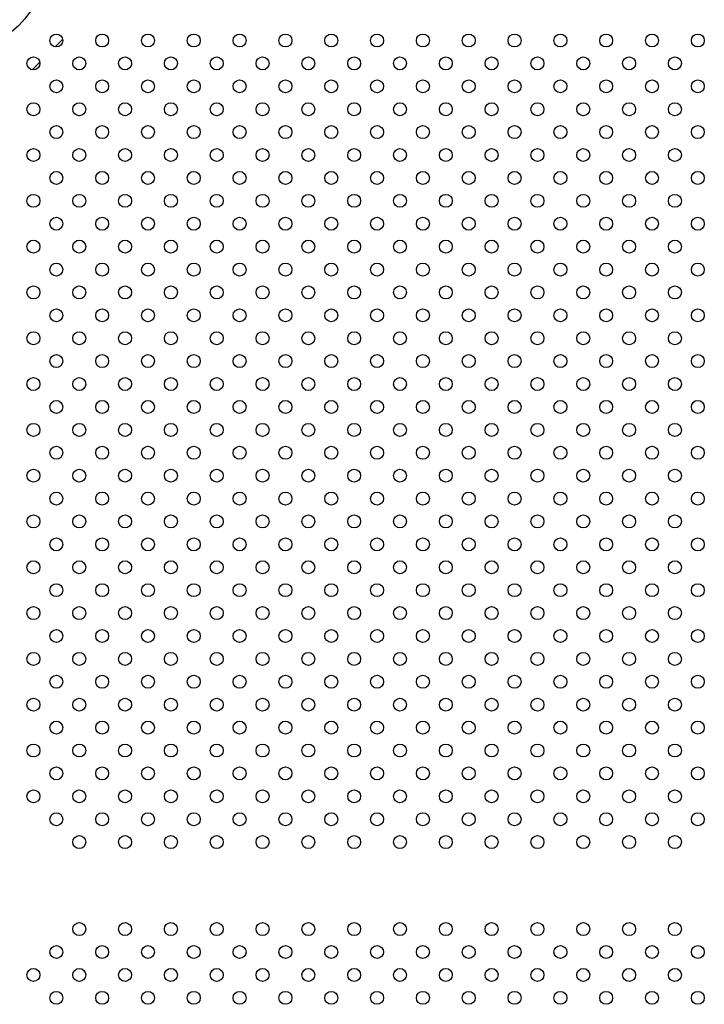
# Model space of a CAD drawing. Units: millimetres. Extents: x 16460.3 to 16473.3, y 5999.1 to 6011.
# Drawn here: x 16469.9 to 16470.3, y 6003.9 to 6004.5 of the extents above; entities that cross this region are included whole.
import ezdxf

# ---------------------------------------------------------------- set-up
doc = ezdxf.new("R2010")
doc.units = ezdxf.units.MM

msp = doc.modelspace()

# ---------------------------------------------------------------- linework, layer by layer
for p, q in [((16469.9266, 6004.52177), (16469.9313, 6004.52647)), ((16469.91246, 6004.50763), (16469.91715, 6004.51233))]:
    msp.add_line(p, q)
for centre, radius in [((16469.86068, 6004.57803), 0.06115), ((16469.92737, 6004.5257), 0.004), ((16469.95566, 6004.5257), 0.004), ((16469.98394, 6004.5257), 0.004), ((16470.01222, 6004.5257), 0.004), ((16470.04051, 6004.5257), 0.004), ((16470.06879, 6004.5257), 0.004), ((16470.09708, 6004.5257), 0.004), ((16470.12536, 6004.5257), 0.004), ((16470.15365, 6004.5257), 0.004), ((16470.18193, 6004.5257), 0.004), ((16470.21021, 6004.5257), 0.004), ((16470.2385, 6004.5257), 0.004), ((16470.26678, 6004.5257), 0.004), ((16470.29507, 6004.5257), 0.004), ((16470.32335, 6004.5257), 0.004), ((16469.91323, 6004.51156), 0.004), ((16469.94151, 6004.51156), 0.004), ((16469.9698, 6004.51156), 0.004), ((16469.99808, 6004.51156), 0.004), ((16470.02637, 6004.51156), 0.004), ((16470.05465, 6004.51156), 0.004), ((16470.08294, 6004.51156), 0.004), ((16470.11122, 6004.51156), 0.004), ((16470.1395, 6004.51156), 0.004), ((16470.16779, 6004.51156), 0.004), ((16470.19607, 6004.51156), 0.004), ((16470.22436, 6004.51156), 0.004), ((16470.25264, 6004.51156), 0.004), ((16470.28093, 6004.51156), 0.004), ((16470.30921, 6004.51156), 0.004), ((16469.92737, 6004.49741), 0.004), ((16469.95566, 6004.49741), 0.004), ((16469.98394, 6004.49741), 0.004), ((16470.01222, 6004.49741), 0.004), ((16470.04051, 6004.49741), 0.004), ((16470.06879, 6004.49741), 0.004), ((16470.09708, 6004.49741), 0.004), ((16470.12536, 6004.49741), 0.004), ((16470.15365, 6004.49741), 0.004), ((16470.18193, 6004.49741), 0.004), ((16470.21021, 6004.49741), 0.004), ((16470.2385, 6004.49741), 0.004), ((16470.26678, 6004.49741), 0.004), ((16470.29507, 6004.49741), 0.004), ((16470.32335, 6004.49741), 0.004), ((16469.91323, 6004.48327), 0.004), ((16469.94151, 6004.48327), 0.004), ((16469.9698, 6004.48327), 0.004), ((16469.99808, 6004.48327), 0.004), ((16470.02637, 6004.48327), 0.004), ((16470.05465, 6004.48327), 0.004), ((16470.08294, 6004.48327), 0.004), ((16470.11122, 6004.48327), 0.004), ((16470.1395, 6004.48327), 0.004), ((16470.16779, 6004.48327), 0.004), ((16470.19607, 6004.48327), 0.004), ((16470.22436, 6004.48327), 0.004), ((16470.25264, 6004.48327), 0.004), ((16470.28093, 6004.48327), 0.004), ((16470.30921, 6004.48327), 0.004), ((16469.92737, 6004.46913), 0.004), ((16469.95566, 6004.46913), 0.004), ((16469.98394, 6004.46913), 0.004), ((16470.01222, 6004.46913), 0.004), ((16470.04051, 6004.46913), 0.004), ((16470.06879, 6004.46913), 0.004), ((16470.09708, 6004.46913), 0.004), ((16470.12536, 6004.46913), 0.004), ((16470.15365, 6004.46913), 0.004), ((16470.18193, 6004.46913), 0.004), ((16470.21021, 6004.46913), 0.004), ((16470.2385, 6004.46913), 0.004), ((16470.26678, 6004.46913), 0.004), ((16470.29507, 6004.46913), 0.004), ((16470.32335, 6004.46913), 0.004), ((16469.91323, 6004.45499), 0.004), ((16469.94151, 6004.45499), 0.004), ((16469.9698, 6004.45499), 0.004), ((16469.99808, 6004.45499), 0.004), ((16470.02637, 6004.45499), 0.004), ((16470.05465, 6004.45499), 0.004), ((16470.08294, 6004.45499), 0.004), ((16470.11122, 6004.45499), 0.004), ((16470.1395, 6004.45499), 0.004), ((16470.16779, 6004.45499), 0.004), ((16470.19607, 6004.45499), 0.004), ((16470.22436, 6004.45499), 0.004), ((16470.25264, 6004.45499), 0.004), ((16470.28093, 6004.45499), 0.004), ((16470.30921, 6004.45499), 0.004), ((16469.92737, 6004.44084), 0.004), ((16469.95566, 6004.44084), 0.004), ((16469.98394, 6004.44084), 0.004), ((16470.01222, 6004.44084), 0.004), ((16470.04051, 6004.44084), 0.004), ((16470.06879, 6004.44084), 0.004), ((16470.09708, 6004.44084), 0.004), ((16470.12536, 6004.44084), 0.004), ((16470.15365, 6004.44084), 0.004), ((16470.18193, 6004.44084), 0.004), ((16470.21021, 6004.44084), 0.004), ((16470.2385, 6004.44084), 0.004), ((16470.26678, 6004.44084), 0.004), ((16470.29507, 6004.44084), 0.004), ((16470.32335, 6004.44084), 0.004), ((16469.91323, 6004.4267), 0.004), ((16469.94151, 6004.4267), 0.004), ((16469.9698, 6004.4267), 0.004), ((16469.99808, 6004.4267), 0.004), ((16470.02637, 6004.4267), 0.004), ((16470.05465, 6004.4267), 0.004), ((16470.08294, 6004.4267), 0.004), ((16470.11122, 6004.4267), 0.004), ((16470.1395, 6004.4267), 0.004), ((16470.16779, 6004.4267), 0.004), ((16470.19607, 6004.4267), 0.004), ((16470.22436, 6004.4267), 0.004), ((16470.25264, 6004.4267), 0.004), ((16470.28093, 6004.4267), 0.004), ((16470.30921, 6004.4267), 0.004), ((16469.92737, 6004.41256), 0.004), ((16469.95566, 6004.41256), 0.004), ((16469.98394, 6004.41256), 0.004), ((16470.01222, 6004.41256), 0.004), ((16470.04051, 6004.41256), 0.004), ((16470.06879, 6004.41256), 0.004), ((16470.09708, 6004.41256), 0.004), ((16470.12536, 6004.41256), 0.004), ((16470.15365, 6004.41256), 0.004), ((16470.18193, 6004.41256), 0.004), ((16470.21021, 6004.41256), 0.004), ((16470.2385, 6004.41256), 0.004), ((16470.26678, 6004.41256), 0.004), ((16470.29507, 6004.41256), 0.004), ((16470.32335, 6004.41256), 0.004), ((16469.91323, 6004.39842), 0.004), ((16469.94151, 6004.39842), 0.004), ((16469.9698, 6004.39842), 0.004), ((16469.99808, 6004.39842), 0.004), ((16470.02637, 6004.39842), 0.004), ((16470.05465, 6004.39842), 0.004), ((16470.08294, 6004.39842), 0.004), ((16470.11122, 6004.39842), 0.004), ((16470.1395, 6004.39842), 0.004), ((16470.16779, 6004.39842), 0.004), ((16470.19607, 6004.39842), 0.004), ((16470.22436, 6004.39842), 0.004), ((16470.25264, 6004.39842), 0.004), ((16470.28093, 6004.39842), 0.004), ((16470.30921, 6004.39842), 0.004), ((16469.92737, 6004.38428), 0.004), ((16469.95566, 6004.38428), 0.004), ((16469.98394, 6004.38428), 0.004), ((16470.01222, 6004.38428), 0.004), ((16470.04051, 6004.38428), 0.004), ((16470.06879, 6004.38428), 0.004), ((16470.09708, 6004.38428), 0.004), ((16470.12536, 6004.38428), 0.004), ((16470.15365, 6004.38428), 0.004), ((16470.18193, 6004.38428), 0.004), ((16470.21021, 6004.38428), 0.004), ((16470.2385, 6004.38428), 0.004), ((16470.26678, 6004.38428), 0.004), ((16470.29507, 6004.38428), 0.004), ((16470.32335, 6004.38428), 0.004), ((16469.91323, 6004.37013), 0.004), ((16469.94151, 6004.37013), 0.004), ((16469.9698, 6004.37013), 0.004), ((16469.99808, 6004.37013), 0.004), ((16470.02637, 6004.37013), 0.004), ((16470.05465, 6004.37013), 0.004), ((16470.08294, 6004.37013), 0.004), ((16470.11122, 6004.37013), 0.004), ((16470.1395, 6004.37013), 0.004), ((16470.16779, 6004.37013), 0.004), ((16470.19607, 6004.37013), 0.004), ((16470.22436, 6004.37013), 0.004), ((16470.25264, 6004.37013), 0.004), ((16470.28093, 6004.37013), 0.004), ((16470.30921, 6004.37013), 0.004), ((16469.92737, 6004.35599), 0.004), ((16469.95566, 6004.35599), 0.004), ((16469.98394, 6004.35599), 0.004), ((16470.01222, 6004.35599), 0.004), ((16470.04051, 6004.35599), 0.004), ((16470.06879, 6004.35599), 0.004), ((16470.09708, 6004.35599), 0.004), ((16470.12536, 6004.35599), 0.004), ((16470.15365, 6004.35599), 0.004), ((16470.18193, 6004.35599), 0.004), ((16470.21021, 6004.35599), 0.004), ((16470.2385, 6004.35599), 0.004), ((16470.26678, 6004.35599), 0.004), ((16470.29507, 6004.35599), 0.004), ((16470.32335, 6004.35599), 0.004), ((16469.91323, 6004.34185), 0.004), ((16469.94151, 6004.34185), 0.004), ((16469.9698, 6004.34185), 0.004), ((16469.99808, 6004.34185), 0.004), ((16470.02637, 6004.34185), 0.004), ((16470.05465, 6004.34185), 0.004), ((16470.08294, 6004.34185), 0.004), ((16470.11122, 6004.34185), 0.004), ((16470.1395, 6004.34185), 0.004), ((16470.16779, 6004.34185), 0.004), ((16470.19607, 6004.34185), 0.004), ((16470.22436, 6004.34185), 0.004), ((16470.25264, 6004.34185), 0.004), ((16470.28093, 6004.34185), 0.004), ((16470.30921, 6004.34185), 0.004), ((16469.92737, 6004.32771), 0.004), ((16469.95566, 6004.32771), 0.004), ((16469.98394, 6004.32771), 0.004), ((16470.01222, 6004.32771), 0.004), ((16470.04051, 6004.32771), 0.004), ((16470.06879, 6004.32771), 0.004), ((16470.09708, 6004.32771), 0.004), ((16470.12536, 6004.32771), 0.004), ((16470.15365, 6004.32771), 0.004), ((16470.18193, 6004.32771), 0.004), ((16470.21021, 6004.32771), 0.004), ((16470.2385, 6004.32771), 0.004), ((16470.26678, 6004.32771), 0.004), ((16470.29507, 6004.32771), 0.004), ((16470.32335, 6004.32771), 0.004), ((16469.91323, 6004.31357), 0.004), ((16469.94151, 6004.31357), 0.004), ((16469.9698, 6004.31357), 0.004), ((16469.99808, 6004.31357), 0.004), ((16470.02637, 6004.31357), 0.004), ((16470.05465, 6004.31357), 0.004), ((16470.08294, 6004.31357), 0.004), ((16470.11122, 6004.31357), 0.004), ((16470.1395, 6004.31357), 0.004), ((16470.16779, 6004.31357), 0.004), ((16470.19607, 6004.31357), 0.004), ((16470.22436, 6004.31357), 0.004), ((16470.25264, 6004.31357), 0.004), ((16470.28093, 6004.31357), 0.004), ((16470.30921, 6004.31357), 0.004), ((16469.92737, 6004.29942), 0.004), ((16469.95566, 6004.29942), 0.004), ((16469.98394, 6004.29942), 0.004), ((16470.01222, 6004.29942), 0.004), ((16470.04051, 6004.29942), 0.004), ((16470.06879, 6004.29942), 0.004), ((16470.09708, 6004.29942), 0.004), ((16470.12536, 6004.29942), 0.004), ((16470.15365, 6004.29942), 0.004), ((16470.18193, 6004.29942), 0.004), ((16470.21021, 6004.29942), 0.004), ((16470.2385, 6004.29942), 0.004), ((16470.26678, 6004.29942), 0.004), ((16470.29507, 6004.29942), 0.004), ((16470.32335, 6004.29942), 0.004), ((16469.91323, 6004.28528), 0.004), ((16469.94151, 6004.28528), 0.004), ((16469.9698, 6004.28528), 0.004), ((16469.99808, 6004.28528), 0.004), ((16470.02637, 6004.28528), 0.004), ((16470.05465, 6004.28528), 0.004), ((16470.08294, 6004.28528), 0.004), ((16470.11122, 6004.28528), 0.004), ((16470.1395, 6004.28528), 0.004), ((16470.16779, 6004.28528), 0.004), ((16470.19607, 6004.28528), 0.004), ((16470.22436, 6004.28528), 0.004), ((16470.25264, 6004.28528), 0.004), ((16470.28093, 6004.28528), 0.004), ((16470.30921, 6004.28528), 0.004), ((16469.92737, 6004.27114), 0.004), ((16469.95566, 6004.27114), 0.004), ((16469.98394, 6004.27114), 0.004), ((16470.01222, 6004.27114), 0.004), ((16470.04051, 6004.27114), 0.004), ((16470.06879, 6004.27114), 0.004), ((16470.09708, 6004.27114), 0.004), ((16470.12536, 6004.27114), 0.004), ((16470.15365, 6004.27114), 0.004), ((16470.18193, 6004.27114), 0.004), ((16470.21021, 6004.27114), 0.004), ((16470.2385, 6004.27114), 0.004), ((16470.26678, 6004.27114), 0.004), ((16470.29507, 6004.27114), 0.004), ((16470.32335, 6004.27114), 0.004), ((16469.91323, 6004.257), 0.004), ((16469.94151, 6004.257), 0.004), ((16469.9698, 6004.257), 0.004), ((16469.99808, 6004.257), 0.004), ((16470.02637, 6004.257), 0.004), ((16470.05465, 6004.257), 0.004), ((16470.08294, 6004.257), 0.004), ((16470.11122, 6004.257), 0.004), ((16470.1395, 6004.257), 0.004), ((16470.16779, 6004.257), 0.004), ((16470.19607, 6004.257), 0.004), ((16470.22436, 6004.257), 0.004), ((16470.25264, 6004.257), 0.004), ((16470.28093, 6004.257), 0.004), ((16470.30921, 6004.257), 0.004), ((16469.92737, 6004.24286), 0.004), ((16469.95566, 6004.24286), 0.004), ((16469.98394, 6004.24286), 0.004), ((16470.01222, 6004.24286), 0.004), ((16470.04051, 6004.24286), 0.004), ((16470.06879, 6004.24286), 0.004), ((16470.09708, 6004.24286), 0.004), ((16470.12536, 6004.24286), 0.004), ((16470.15365, 6004.24286), 0.004), ((16470.18193, 6004.24286), 0.004), ((16470.21021, 6004.24286), 0.004), ((16470.2385, 6004.24286), 0.004), ((16470.26678, 6004.24286), 0.004), ((16470.29507, 6004.24286), 0.004), ((16470.32335, 6004.24286), 0.004), ((16469.91323, 6004.22871), 0.004), ((16469.94151, 6004.22871), 0.004), ((16469.9698, 6004.22871), 0.004), ((16469.99808, 6004.22871), 0.004), ((16470.02637, 6004.22871), 0.004), ((16470.05465, 6004.22871), 0.004), ((16470.08294, 6004.22871), 0.004), ((16470.11122, 6004.22871), 0.004), ((16470.1395, 6004.22871), 0.004), ((16470.16779, 6004.22871), 0.004), ((16470.19607, 6004.22871), 0.004), ((16470.22436, 6004.22871), 0.004), ((16470.25264, 6004.22871), 0.004), ((16470.28093, 6004.22871), 0.004), ((16470.30921, 6004.22871), 0.004), ((16469.92737, 6004.21457), 0.004), ((16469.95566, 6004.21457), 0.004), ((16469.98394, 6004.21457), 0.004), ((16470.01222, 6004.21457), 0.004), ((16470.04051, 6004.21457), 0.004), ((16470.06879, 6004.21457), 0.004), ((16470.09708, 6004.21457), 0.004), ((16470.12536, 6004.21457), 0.004), ((16470.15365, 6004.21457), 0.004), ((16470.18193, 6004.21457), 0.004), ((16470.21021, 6004.21457), 0.004), ((16470.2385, 6004.21457), 0.004), ((16470.26678, 6004.21457), 0.004), ((16470.29507, 6004.21457), 0.004), ((16470.32335, 6004.21457), 0.004), ((16469.91323, 6004.20043), 0.004), ((16469.94151, 6004.20043), 0.004), ((16469.9698, 6004.20043), 0.004), ((16469.99808, 6004.20043), 0.004), ((16470.02637, 6004.20043), 0.004), ((16470.05465, 6004.20043), 0.004), ((16470.08294, 6004.20043), 0.004), ((16470.11122, 6004.20043), 0.004), ((16470.1395, 6004.20043), 0.004), ((16470.16779, 6004.20043), 0.004), ((16470.19607, 6004.20043), 0.004), ((16470.22436, 6004.20043), 0.004), ((16470.25264, 6004.20043), 0.004), ((16470.28093, 6004.20043), 0.004), ((16470.30921, 6004.20043), 0.004), ((16469.92737, 6004.18629), 0.004), ((16469.95566, 6004.18629), 0.004), ((16469.98394, 6004.18629), 0.004), ((16470.01222, 6004.18629), 0.004), ((16470.04051, 6004.18629), 0.004), ((16470.06879, 6004.18629), 0.004), ((16470.09708, 6004.18629), 0.004), ((16470.12536, 6004.18629), 0.004), ((16470.15365, 6004.18629), 0.004), ((16470.18193, 6004.18629), 0.004), ((16470.21021, 6004.18629), 0.004), ((16470.2385, 6004.18629), 0.004), ((16470.26678, 6004.18629), 0.004), ((16470.29507, 6004.18629), 0.004), ((16470.32335, 6004.18629), 0.004), ((16469.91323, 6004.17214), 0.004), ((16469.94151, 6004.17214), 0.004), ((16469.9698, 6004.17214), 0.004), ((16469.99808, 6004.17214), 0.004), ((16470.02637, 6004.17214), 0.004), ((16470.05465, 6004.17214), 0.004), ((16470.08294, 6004.17214), 0.004), ((16470.11122, 6004.17214), 0.004), ((16470.1395, 6004.17214), 0.004), ((16470.16779, 6004.17214), 0.004), ((16470.19607, 6004.17214), 0.004), ((16470.22436, 6004.17214), 0.004), ((16470.25264, 6004.17214), 0.004), ((16470.28093, 6004.17214), 0.004), ((16470.30921, 6004.17214), 0.004), ((16469.92737, 6004.158), 0.004), ((16469.95566, 6004.158), 0.004), ((16469.98394, 6004.158), 0.004), ((16470.01222, 6004.158), 0.004), ((16470.04051, 6004.158), 0.004), ((16470.06879, 6004.158), 0.004), ((16470.09708, 6004.158), 0.004), ((16470.12536, 6004.158), 0.004), ((16470.15365, 6004.158), 0.004), ((16470.18193, 6004.158), 0.004), ((16470.21021, 6004.158), 0.004), ((16470.2385, 6004.158), 0.004), ((16470.26678, 6004.158), 0.004), ((16470.29507, 6004.158), 0.004), ((16470.32335, 6004.158), 0.004), ((16469.91323, 6004.14386), 0.004), ((16469.94151, 6004.14386), 0.004), ((16469.9698, 6004.14386), 0.004), ((16469.99808, 6004.14386), 0.004), ((16470.02637, 6004.14386), 0.004), ((16470.05465, 6004.14386), 0.004), ((16470.08294, 6004.14386), 0.004), ((16470.11122, 6004.14386), 0.004), ((16470.1395, 6004.14386), 0.004), ((16470.16779, 6004.14386), 0.004), ((16470.19607, 6004.14386), 0.004), ((16470.22436, 6004.14386), 0.004), ((16470.25264, 6004.14386), 0.004), ((16470.28093, 6004.14386), 0.004), ((16470.30921, 6004.14386), 0.004), ((16469.92737, 6004.12972), 0.004), ((16469.95566, 6004.12972), 0.004), ((16469.98394, 6004.12972), 0.004), ((16470.01222, 6004.12972), 0.004), ((16470.04051, 6004.12972), 0.004), ((16470.06879, 6004.12972), 0.004), ((16470.09708, 6004.12972), 0.004), ((16470.12536, 6004.12972), 0.004), ((16470.15365, 6004.12972), 0.004), ((16470.18193, 6004.12972), 0.004), ((16470.21021, 6004.12972), 0.004), ((16470.2385, 6004.12972), 0.004), ((16470.26678, 6004.12972), 0.004), ((16470.29507, 6004.12972), 0.004), ((16470.32335, 6004.12972), 0.004), ((16469.91323, 6004.11558), 0.004), ((16469.94151, 6004.11558), 0.004), ((16469.9698, 6004.11558), 0.004), ((16469.99808, 6004.11558), 0.004), ((16470.02637, 6004.11558), 0.004), ((16470.05465, 6004.11558), 0.004), ((16470.08294, 6004.11558), 0.004), ((16470.11122, 6004.11558), 0.004), ((16470.1395, 6004.11558), 0.004), ((16470.16779, 6004.11558), 0.004), ((16470.19607, 6004.11558), 0.004), ((16470.22436, 6004.11558), 0.004), ((16470.25264, 6004.11558), 0.004), ((16470.28093, 6004.11558), 0.004), ((16470.30921, 6004.11558), 0.004), ((16469.92737, 6004.10143), 0.004), ((16469.95566, 6004.10143), 0.004), ((16469.98394, 6004.10143), 0.004), ((16470.01222, 6004.10143), 0.004), ((16470.04051, 6004.10143), 0.004), ((16470.06879, 6004.10143), 0.004), ((16470.09708, 6004.10143), 0.004), ((16470.12536, 6004.10143), 0.004), ((16470.15365, 6004.10143), 0.004), ((16470.18193, 6004.10143), 0.004), ((16470.21021, 6004.10143), 0.004), ((16470.2385, 6004.10143), 0.004), ((16470.26678, 6004.10143), 0.004), ((16470.29507, 6004.10143), 0.004), ((16470.32335, 6004.10143), 0.004), ((16469.91323, 6004.08729), 0.004), ((16469.94151, 6004.08729), 0.004), ((16469.9698, 6004.08729), 0.004), ((16469.99808, 6004.08729), 0.004), ((16470.02637, 6004.08729), 0.004), ((16470.05465, 6004.08729), 0.004), ((16470.08294, 6004.08729), 0.004), ((16470.11122, 6004.08729), 0.004), ((16470.1395, 6004.08729), 0.004), ((16470.16779, 6004.08729), 0.004), ((16470.19607, 6004.08729), 0.004), ((16470.22436, 6004.08729), 0.004), ((16470.25264, 6004.08729), 0.004), ((16470.28093, 6004.08729), 0.004), ((16470.30921, 6004.08729), 0.004), ((16469.92737, 6004.07315), 0.004), ((16469.95566, 6004.07315), 0.004), ((16469.98394, 6004.07315), 0.004), ((16470.01222, 6004.07315), 0.004), ((16470.04051, 6004.07315), 0.004), ((16470.06879, 6004.07315), 0.004), ((16470.09708, 6004.07315), 0.004), ((16470.12536, 6004.07315), 0.004), ((16470.15365, 6004.07315), 0.004), ((16470.18193, 6004.07315), 0.004), ((16470.21021, 6004.07315), 0.004), ((16470.2385, 6004.07315), 0.004), ((16470.26678, 6004.07315), 0.004), ((16470.29507, 6004.07315), 0.004), ((16470.32335, 6004.07315), 0.004), ((16469.91323, 6004.05901), 0.004), ((16469.94151, 6004.05901), 0.004), ((16469.9698, 6004.05901), 0.004), ((16469.99808, 6004.05901), 0.004), ((16470.02637, 6004.05901), 0.004), ((16470.05465, 6004.05901), 0.004), ((16470.08294, 6004.05901), 0.004), ((16470.11122, 6004.05901), 0.004), ((16470.1395, 6004.05901), 0.004), ((16470.16779, 6004.05901), 0.004), ((16470.19607, 6004.05901), 0.004), ((16470.22436, 6004.05901), 0.004), ((16470.25264, 6004.05901), 0.004), ((16470.28093, 6004.05901), 0.004), ((16470.30921, 6004.05901), 0.004), ((16469.92737, 6004.04487), 0.004), ((16469.95566, 6004.04487), 0.004), ((16469.98394, 6004.04487), 0.004), ((16470.01222, 6004.04487), 0.004), ((16470.04051, 6004.04487), 0.004), ((16470.06879, 6004.04487), 0.004), ((16470.09708, 6004.04487), 0.004), ((16470.12536, 6004.04487), 0.004), ((16470.15365, 6004.04487), 0.004), ((16470.18193, 6004.04487), 0.004), ((16470.21021, 6004.04487), 0.004), ((16470.2385, 6004.04487), 0.004), ((16470.26678, 6004.04487), 0.004), ((16470.29507, 6004.04487), 0.004), ((16470.32335, 6004.04487), 0.004), ((16469.94151, 6004.03072), 0.004), ((16469.9698, 6004.03072), 0.004), ((16469.99808, 6004.03072), 0.004), ((16470.02637, 6004.03072), 0.004), ((16470.05465, 6004.03072), 0.004), ((16470.08294, 6004.03072), 0.004), ((16470.11122, 6004.03072), 0.004), ((16470.1395, 6004.03072), 0.004), ((16470.16779, 6004.03072), 0.004), ((16470.19607, 6004.03072), 0.004), ((16470.22436, 6004.03072), 0.004), ((16470.25264, 6004.03072), 0.004), ((16470.28093, 6004.03072), 0.004), ((16470.30921, 6004.03072), 0.004), ((16469.94151, 6003.977), 0.004), ((16469.9698, 6003.977), 0.004), ((16469.99808, 6003.977), 0.004), ((16470.02637, 6003.977), 0.004), ((16470.05465, 6003.977), 0.004), ((16470.08294, 6003.977), 0.004), ((16470.11122, 6003.977), 0.004), ((16470.1395, 6003.977), 0.004), ((16470.16779, 6003.977), 0.004), ((16470.19607, 6003.977), 0.004), ((16470.22436, 6003.977), 0.004), ((16470.25264, 6003.977), 0.004), ((16470.28093, 6003.977), 0.004), ((16470.30921, 6003.977), 0.004), ((16469.92737, 6003.96286), 0.004), ((16469.95566, 6003.96286), 0.004), ((16469.98394, 6003.96286), 0.004), ((16470.01222, 6003.96286), 0.004), ((16470.04051, 6003.96286), 0.004), ((16470.06879, 6003.96286), 0.004), ((16470.09708, 6003.96286), 0.004), ((16470.12536, 6003.96286), 0.004), ((16470.15365, 6003.96286), 0.004), ((16470.18193, 6003.96286), 0.004), ((16470.21021, 6003.96286), 0.004), ((16470.2385, 6003.96286), 0.004), ((16470.26678, 6003.96286), 0.004), ((16470.29507, 6003.96286), 0.004), ((16470.32335, 6003.96286), 0.004), ((16469.91323, 6003.94872), 0.004), ((16469.94151, 6003.94872), 0.004), ((16469.9698, 6003.94872), 0.004), ((16469.99808, 6003.94872), 0.004), ((16470.02637, 6003.94872), 0.004), ((16470.05465, 6003.94872), 0.004), ((16470.08294, 6003.94872), 0.004), ((16470.11122, 6003.94872), 0.004), ((16470.1395, 6003.94872), 0.004), ((16470.16779, 6003.94872), 0.004), ((16470.19607, 6003.94872), 0.004), ((16470.22436, 6003.94872), 0.004), ((16470.25264, 6003.94872), 0.004), ((16470.28093, 6003.94872), 0.004), ((16470.30921, 6003.94872), 0.004), ((16469.92737, 6003.93457), 0.004), ((16469.95566, 6003.93457), 0.004), ((16469.98394, 6003.93457), 0.004), ((16470.01222, 6003.93457), 0.004), ((16470.04051, 6003.93457), 0.004), ((16470.06879, 6003.93457), 0.004), ((16470.09708, 6003.93457), 0.004), ((16470.12536, 6003.93457), 0.004), ((16470.15365, 6003.93457), 0.004), ((16470.18193, 6003.93457), 0.004), ((16470.21021, 6003.93457), 0.004), ((16470.2385, 6003.93457), 0.004), ((16470.26678, 6003.93457), 0.004), ((16470.29507, 6003.93457), 0.004), ((16470.32335, 6003.93457), 0.004)]:
    msp.add_circle(centre, radius)

doc.saveas('drawing.dxf')
